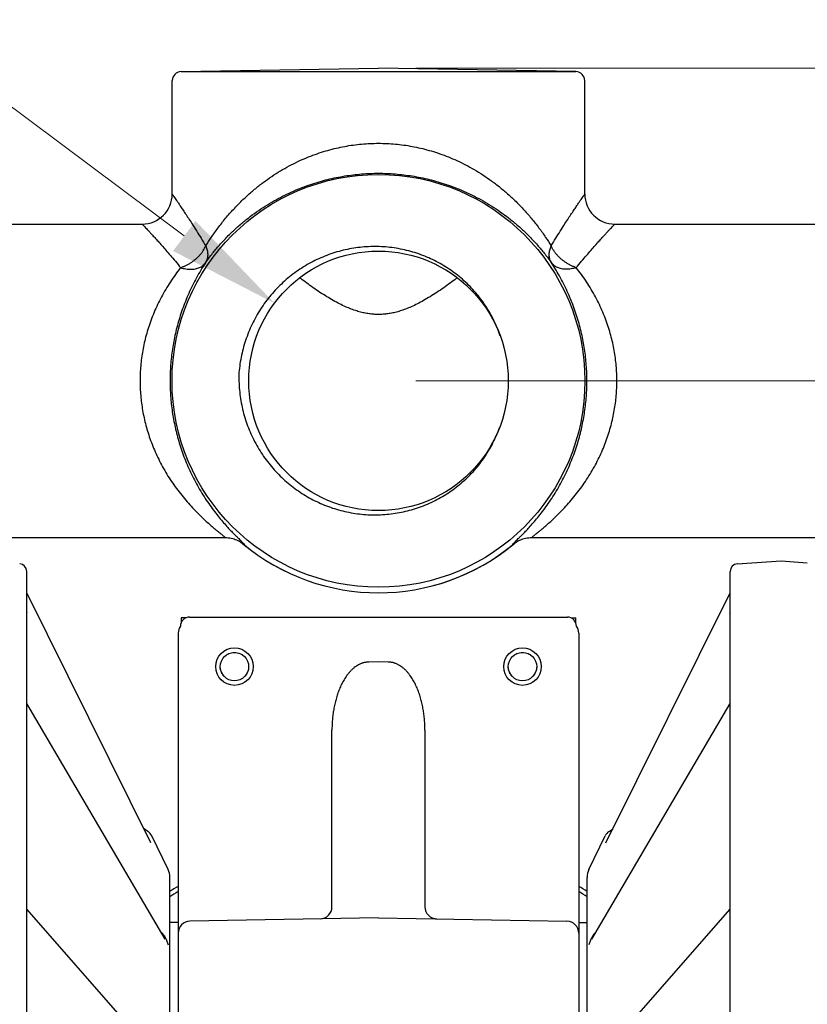
# Model space of a CAD drawing. Units: inches. Extents: x 0 to 84, y 0 to 63.
# Drawn here: x 14.5 to 19.7, y 45.1 to 51.6 of the extents above; entities that cross this region are included whole.
import ezdxf

# ---------------------------------------------------------------- set-up
doc = ezdxf.new("R2010")
doc.units = ezdxf.units.IN
doc.header["$MEASUREMENT"] = 0
doc.linetypes.add('HIDDEN', pattern=[0.2, 0.1, -0.1])
doc.layers.get('0').update_dxf_attribs({"linetype": 'CONTINUOUS'})
doc.layers.add('AXIS', color=7, linetype='CONTINUOUS')

msp = doc.modelspace()

# ---------------------------------------------------------------- linework, layer by layer
at = {"lineweight": 0}
for p, q in [((12.18456, 52.7087), (15.55903, 50.1904)), ((17.10334, 51.30849), (35.35719, 51.30849)), ((17.10334, 49.22449), (33.15211, 49.22449))]:
    msp.add_line(p, q, dxfattribs=at)
at = {"color": 7, "linetype": 'Continuous'}
for p, q in [((15.5373, 51.28552), (16.85334, 51.30849)), ((18.16939, 51.28552), (16.85334, 51.30849)), ((15.47834, 50.46914), (15.47834, 51.22553)), ((18.22834, 50.46914), (18.22834, 51.22553)), ((10.95819, 50.26949), (15.27862, 50.26949)), ((18.42807, 50.26949), (22.74849, 50.26949)), ((12.53327, 48.17949), (15.83076, 48.17949)), ((15.83097, 48.17949), (15.84002, 48.17929)), ((15.84002, 48.17929), (15.85126, 48.17845)), ((17.8554, 48.17845), (17.86666, 48.17928)), ((17.86666, 48.17928), (17.87572, 48.17949)), ((17.87592, 48.17949), (21.17342, 48.17949)), ((15.85126, 48.17845), (15.86209, 48.17704)), ((15.86209, 48.17704), (15.87239, 48.17512)), ((15.87239, 48.17512), (15.88208, 48.1728)), ((15.88208, 48.1728), (15.89104, 48.17018)), ((15.89104, 48.17018), (15.89909, 48.16742)), ((15.89909, 48.16742), (15.90609, 48.16469)), ((15.90609, 48.16469), (15.91198, 48.16214)), ((15.91198, 48.16214), (15.91684, 48.15985)), ((15.91684, 48.15985), (15.92086, 48.15782)), ((15.92086, 48.15782), (15.92419, 48.15605)), ((15.92419, 48.15605), (15.9269, 48.15452)), ((15.9269, 48.15452), (15.92904, 48.15326)), ((15.92904, 48.15326), (15.93065, 48.15229)), ((15.93065, 48.15229), (15.93174, 48.15159)), ((15.93174, 48.15159), (15.93237, 48.15119)), ((15.93237, 48.15119), (15.93257, 48.15106)), ((15.93257, 48.15106), (15.93257, 48.15106)), ((15.93257, 48.15106), (15.94173, 48.14451)), ((15.94173, 48.14451), (15.94844, 48.13917)), ((17.75825, 48.13917), (17.76475, 48.14435)), ((17.76475, 48.14435), (17.77294, 48.15026)), ((17.77412, 48.15106), (17.77294, 48.15026)), ((17.77412, 48.15106), (17.77431, 48.15118)), ((17.77431, 48.15118), (17.77493, 48.15158)), ((17.77493, 48.15158), (17.77602, 48.15227)), ((17.77602, 48.15227), (17.77761, 48.15324)), ((17.77761, 48.15324), (17.77975, 48.1545)), ((17.77975, 48.1545), (17.78246, 48.15602)), ((17.78246, 48.15602), (17.78578, 48.1578)), ((17.78578, 48.1578), (17.7898, 48.15983)), ((17.7898, 48.15983), (17.79466, 48.16212)), ((17.79466, 48.16212), (17.80054, 48.16467)), ((17.80054, 48.16467), (17.80754, 48.1674)), ((17.80754, 48.1674), (17.81559, 48.17016)), ((17.81559, 48.17016), (17.82455, 48.17278)), ((17.82455, 48.17278), (17.83425, 48.17511)), ((17.83425, 48.17511), (17.84456, 48.17703)), ((17.84456, 48.17703), (17.8554, 48.17845))]:
    msp.add_line(p, q, dxfattribs=at)
at = {"color": 9, "linetype": 'Continuous'}
for p, q in [((15.5373, 51.28552), (18.16939, 51.28552)), ((15.93257, 48.15106), (15.94921, 48.13857)), ((15.94921, 48.13857), (15.94844, 48.13917)), ((17.77412, 48.15105), (17.75748, 48.13857)), ((17.75825, 48.13917), (17.75748, 48.13857))]:
    msp.add_line(p, q, dxfattribs=at)
at = {"linetype": 'Continuous'}
for p, q in [((15.53345, 47.58921), (15.53347, 47.58918)), ((15.53834, 47.64429), (15.53834, 47.61293)), ((15.56971, 47.64429), (15.53834, 47.64429)), ((15.59343, 47.64919), (18.11326, 47.64919)), ((18.13698, 47.64429), (18.16834, 47.64429)), ((18.16834, 47.61293), (18.16834, 47.64429)), ((18.17324, 47.58921), (18.17321, 47.58918)), ((15.51834, 47.54237), (15.51834, 38.89621)), ((18.18834, 47.54237), (18.18834, 38.89621)), ((16.85334, 47.35003), (16.78898, 47.34962)), ((16.91771, 47.34962), (16.85334, 47.35003)), ((16.54334, 45.71749), (16.54334, 46.89447)), ((17.16334, 46.89447), (17.16334, 45.71749)), ((15.31573, 46.22077), (15.29149, 46.23672)), ((18.39096, 46.22077), (18.41519, 46.23672)), ((15.4512, 45.96689), (15.34189, 46.191)), ((18.25549, 45.96689), (18.3648, 46.191)), ((15.46334, 39.77429), (15.46334, 45.91429)), ((18.24334, 39.77429), (18.24334, 45.91429)), ((16.85334, 45.64429), (15.59695, 45.62236)), ((16.85334, 45.64429), (18.10974, 45.62236)), ((15.51834, 45.61429), (15.46334, 45.61429)), ((18.18834, 45.61429), (18.24334, 45.61429))]:
    msp.add_line(p, q, dxfattribs=at)
at = {"color": 7, "linetype": 'Continuous'}
for radius in [1.37605, 0.865]:
    msp.add_circle((16.85334, 49.22449), radius, dxfattribs=at)
at = {"linetype": 'Continuous'}
for centre, radius in [((15.89334, 47.31929), 0.125), ((15.89334, 47.31929), 0.0947), ((17.81334, 47.31929), 0.125), ((17.81334, 47.31929), 0.0947)]:
    msp.add_circle(centre, radius, dxfattribs=at)
at = {"linetype": 'HIDDEN'}
for centre in [(15.89334, 47.31929), (17.81334, 47.31929)]:
    msp.add_circle(centre, 0.0947, dxfattribs=at)
at = {"color": 7, "linetype": 'Continuous'}
for centre, radius, start, end in [((15.53834, 51.22553), 0.06, 91, 180), ((18.16834, 51.22553), 0.06, 0, 89), ((15.27834, 50.46949), 0.2, 270, 360), ((18.42834, 50.46949), 0.2, 180, 270), ((16.85334, 49.22449), 1.41307, 230.183395, 309.816605)]:
    msp.add_arc(centre, radius, start, end, dxfattribs=at)
at = {"color": 9, "linetype": 'Continuous'}
msp.add_arc((16.85334, 49.22449), 1.41304, 230.219522, 309.780478, dxfattribs=at)
at = {"linetype": 'Continuous'}
for centre, radius, start, end in [((15.59834, 47.54237), 0.08, 144.21425, 180), ((18.10834, 47.54237), 0.08, 0, 35.78575), ((15.27448, 46.15813), 0.075, 26, 56.637645), ((18.43221, 46.15813), 0.075, 123.362355, 154), ((15.34334, 45.91429), 0.12, 0, 26), ((18.36334, 45.91429), 0.12, 154, 180), ((16.85334, 43.59429), 2.625, 120.575781, 121.984361), ((16.85334, 43.59429), 2.595, 120.971354, 122.396432), ((16.85334, 43.59429), 2.625, 58.015639, 59.424219), ((16.85334, 43.59429), 2.595, 57.603568, 59.028646), ((16.46334, 45.71749), 0.08, 270.999998, 360), ((17.24334, 45.71749), 0.08, 180, 269), ((15.59834, 45.54237), 0.08, 91, 180), ((18.10834, 45.54237), 0.08, 0, 89)]:
    msp.add_arc(centre, radius, start, end, dxfattribs=at)
for centre, major_axis, start_param, end_param in [((15.59347, 47.58916), (0.04246, -0.04246), 2.3565371, 3.927567), ((18.11322, 47.58916), (0.04246, 0.04246), -0.7859743, 0.7850555)]:
    msp.add_ellipse(centre, major_axis=major_axis, ratio=0.999315, start_param=start_param, end_param=end_param, dxfattribs=at)
at = {"color": 9, "linetype": 'Continuous'}
for points, knots in [([(15.70214, 50.12351), (15.71399, 50.14277), (15.74005, 50.18324), (15.78385, 50.245), (15.83356, 50.30809), (15.88706, 50.36903), (15.94226, 50.42554), (15.99845, 50.47734), (16.05541, 50.52462), (16.11286, 50.56752), (16.17058, 50.60623), (16.2284, 50.64094), (16.28618, 50.67185), (16.34381, 50.69916), (16.40126, 50.72306), (16.45845, 50.74372), (16.51538, 50.76128), (16.57205, 50.77591), (16.62849, 50.78772), (16.68466, 50.7968), (16.74065, 50.80324), (16.79683, 50.80712), (16.83443, 50.80799), (16.85334, 50.80799)], [0, 0, 0, 0, 0.067845, 0.1443619, 0.2270376, 0.3086898, 0.3875327, 0.463912, 0.5378654, 0.6095041, 0.6789151, 0.7462682, 0.8117347, 0.8754238, 0.9375344, 0.9983086, 1.057793, 1.1161919, 1.1738491, 1.2306976, 1.2868276, 1.3428655, 1.3996034, 1.3996034, 1.3996034, 1.3996034]), ([(16.85334, 50.80799), (16.87224, 50.80799), (16.90982, 50.80712), (16.96598, 50.80324), (17.02197, 50.79681), (17.07813, 50.78774), (17.13455, 50.77593), (17.19121, 50.76131), (17.24813, 50.74375), (17.30531, 50.72311), (17.36274, 50.69922), (17.42037, 50.67193), (17.47813, 50.64103), (17.53594, 50.60633), (17.59365, 50.56765), (17.65108, 50.52477), (17.70803, 50.47752), (17.76422, 50.42575), (17.81941, 50.36926), (17.87293, 50.30833), (17.92268, 50.2452), (17.96656, 50.18336), (17.99267, 50.14281), (18.00455, 50.12351)], [0, 0, 0, 0, 0.0566878, 0.1127156, 0.1688425, 0.2256793, 0.2833225, 0.3417099, 0.4011789, 0.4619381, 0.5240329, 0.5877046, 0.6531532, 0.7204871, 0.7898765, 0.8614938, 0.935423, 1.011781, 1.0905876, 1.1722178, 1.2549684, 1.3316136, 1.3996034, 1.3996034, 1.3996034, 1.3996034]), ([(15.69992, 50.01087), (15.71186, 50.02774), (15.73816, 50.06322), (15.78217, 50.11713), (15.83209, 50.17222), (15.88575, 50.22536), (15.94115, 50.27469), (15.9975, 50.31986), (16.05459, 50.36108), (16.11215, 50.39848), (16.16997, 50.43222), (16.22788, 50.46248), (16.28574, 50.48942), (16.34344, 50.51321), (16.40094, 50.53403), (16.45819, 50.55203), (16.51516, 50.56734), (16.57188, 50.58008), (16.62836, 50.59037), (16.68456, 50.59827), (16.74058, 50.60388), (16.7968, 50.60726), (16.83442, 50.60802), (16.85334, 50.60802)], [0, 0, 0, 0, 0.0620232, 0.1324547, 0.2086826, 0.2849349, 0.3589217, 0.4311167, 0.5014843, 0.5700918, 0.6369745, 0.7022435, 0.7660218, 0.8283724, 0.889441, 0.9494321, 1.0083524, 1.0663648, 1.123783, 1.180507, 1.2365954, 1.2926468, 1.3494267, 1.3494267, 1.3494267, 1.3494267]), ([(16.85334, 50.60802), (16.87225, 50.60802), (16.90985, 50.60726), (16.96605, 50.60388), (17.02206, 50.59828), (17.07826, 50.59038), (17.13472, 50.5801), (17.19143, 50.56736), (17.24839, 50.55206), (17.30562, 50.53408), (17.36311, 50.51327), (17.42081, 50.48948), (17.47865, 50.46256), (17.53654, 50.43232), (17.59435, 50.3986), (17.65191, 50.36122), (17.70899, 50.32002), (17.76532, 50.27487), (17.82072, 50.22557), (17.8744, 50.17242), (17.92437, 50.11731), (17.96845, 50.06333), (17.9948, 50.02778), (18.00677, 50.01087)], [0, 0, 0, 0, 0.0567298, 0.1127709, 0.1688563, 0.2255687, 0.282973, 0.3409741, 0.3998793, 0.4598563, 0.5209094, 0.5832438, 0.6470054, 0.7122565, 0.7791195, 0.8477082, 0.9180535, 0.9902321, 1.0641791, 1.1404391, 1.2167369, 1.2872559, 1.3494267, 1.3494267, 1.3494267, 1.3494267]), ([(15.47842, 50.46937), (15.47743, 50.46869), (15.48258, 50.46523), (15.48425, 50.45994), (15.49125, 50.45117), (15.49871, 50.43969), (15.50891, 50.42497), (15.52103, 50.40703), (15.53548, 50.38562), (15.55222, 50.36059), (15.57136, 50.3317), (15.59293, 50.29873), (15.61698, 50.26144), (15.64344, 50.21967), (15.67223, 50.17327), (15.69195, 50.14063), (15.70214, 50.12351)], [0, 0, 0, 0, 0.00363054, 0.01045713, 0.02081481, 0.03480277, 0.05252325, 0.07415705, 0.09990721, 0.1299438, 0.16451307, 0.20385935, 0.24816745, 0.29759735, 0.35220716, 0.41198779, 0.41198779, 0.41198779, 0.41198779]), ([(18.00455, 50.12351), (18.01474, 50.14063), (18.03446, 50.17327), (18.06325, 50.21968), (18.08972, 50.26145), (18.11376, 50.29873), (18.13534, 50.33171), (18.15447, 50.3606), (18.17121, 50.38563), (18.18566, 50.40703), (18.19778, 50.42498), (18.20798, 50.4397), (18.21544, 50.45118), (18.22244, 50.45994), (18.22411, 50.46524), (18.22926, 50.46869), (18.22826, 50.46937)], [0, 0, 0, 0, 0.05978463, 0.11439741, 0.16382851, 0.20813757, 0.24748425, 0.28205348, 0.31208937, 0.337839, 0.35947308, 0.37719302, 0.39117961, 0.40153609, 0.40836089, 0.41198816, 0.41198816, 0.41198816, 0.41198816]), ([(15.27844, 50.26939), (15.2776, 50.26861), (15.28293, 50.26611), (15.28525, 50.26138), (15.29306, 50.25416), (15.30169, 50.24446), (15.31334, 50.23213), (15.32724, 50.21707), (15.34378, 50.19911), (15.36295, 50.1781), (15.38486, 50.15386), (15.40957, 50.12619), (15.43711, 50.09491), (15.46741, 50.05986), (15.50037, 50.02093), (15.523, 49.99349), (15.5347, 49.97909)], [0, 0, 0, 0, 0.00344495, 0.00992137, 0.01974461, 0.03300471, 0.04979285, 0.07027242, 0.09462515, 0.12299799, 0.15560548, 0.19265453, 0.23428858, 0.28061885, 0.33165004, 0.3873113, 0.3873113, 0.3873113, 0.3873113]), ([(18.17199, 49.97909), (18.18369, 49.99349), (18.20632, 50.02093), (18.23928, 50.05987), (18.26959, 50.09491), (18.29712, 50.12619), (18.32183, 50.15386), (18.34374, 50.17811), (18.36291, 50.19912), (18.37946, 50.21707), (18.39335, 50.23214), (18.405, 50.24447), (18.41363, 50.25416), (18.42144, 50.26138), (18.42377, 50.26611), (18.42909, 50.26861), (18.42825, 50.26939)], [0, 0, 0, 0, 0.05566497, 0.10669895, 0.15303037, 0.19466535, 0.23171478, 0.26432224, 0.29269444, 0.31704667, 0.33752652, 0.35431415, 0.36757296, 0.37739506, 0.38386978, 0.38731163, 0.38731163, 0.38731163, 0.38731163]), ([(15.5347, 49.97909), (15.5407, 49.98106), (15.55269, 49.98544), (15.57029, 49.99329), (15.58755, 50.0024), (15.60431, 50.01267), (15.62039, 50.02402), (15.63564, 50.03632), (15.64992, 50.04947), (15.66309, 50.06334), (15.67501, 50.07778), (15.68559, 50.09267), (15.69471, 50.10786), (15.69986, 50.11829), (15.70214, 50.12351)], [0, 0, 0, 0, 0.0189543, 0.03825104, 0.05778996, 0.07746519, 0.09716783, 0.11678836, 0.13621909, 0.15535664, 0.17410445, 0.19237543, 0.21009479, 0.22720295, 0.22720295, 0.22720295, 0.22720295]), ([(15.70214, 50.12351), (15.70408, 50.11895), (15.70754, 50.10983), (15.71148, 50.09601), (15.71405, 50.08239), (15.71523, 50.06909), (15.715, 50.0562), (15.71336, 50.04382), (15.71032, 50.03205), (15.70591, 50.02099), (15.70205, 50.01413), (15.69992, 50.01087)], [0, 0, 0, 0, 0.01487513, 0.02922641, 0.0430537, 0.05637409, 0.06922323, 0.08165623, 0.09374731, 0.10558814, 0.11728387, 0.11728387, 0.11728387, 0.11728387]), ([(18.00677, 50.01087), (18.00464, 50.01413), (18.00078, 50.02099), (17.99637, 50.03205), (17.99333, 50.04382), (17.99169, 50.0562), (17.99146, 50.06909), (17.99264, 50.08239), (17.99521, 50.09601), (17.99915, 50.10983), (18.00261, 50.11895), (18.00455, 50.12351)], [0, 0, 0, 0, 0.01169573, 0.02353654, 0.03562762, 0.0480606, 0.06090972, 0.07423011, 0.08805739, 0.10240865, 0.1172838, 0.1172838, 0.1172838, 0.1172838]), ([(18.17199, 49.97909), (18.16599, 49.98106), (18.154, 49.98544), (18.1364, 49.99329), (18.11913, 50.0024), (18.10238, 50.01267), (18.0863, 50.02402), (18.07105, 50.03632), (18.05677, 50.04947), (18.0436, 50.06334), (18.03167, 50.07778), (18.0211, 50.09267), (18.01198, 50.10786), (18.00683, 50.11829), (18.00455, 50.12351)], [0, 0, 0, 0, 0.01895429, 0.03825103, 0.05778994, 0.07746517, 0.0971678, 0.11678832, 0.13621904, 0.15535657, 0.17410437, 0.19237534, 0.21009468, 0.22720288, 0.22720288, 0.22720288, 0.22720288]), ([(15.5347, 49.97909), (15.52264, 49.96375), (15.49912, 49.93251), (15.46592, 49.8842), (15.43499, 49.83466), (15.40658, 49.78428), (15.38083, 49.73338), (15.35778, 49.6822), (15.33741, 49.63091), (15.31968, 49.57964), (15.30453, 49.52848), (15.29187, 49.47746), (15.28163, 49.42661), (15.27375, 49.37592), (15.26816, 49.32536), (15.26483, 49.2749), (15.26409, 49.24127), (15.26409, 49.22449)], [0, 0, 0, 0, 0.05853872, 0.11726344, 0.17579331, 0.23368629, 0.29073003, 0.34686976, 0.40202311, 0.45623558, 0.50954165, 0.56203249, 0.61388949, 0.66511653, 0.71586943, 0.7664434, 0.81676976, 0.81676976, 0.81676976, 0.81676976]), ([(15.69992, 50.01087), (15.68937, 49.9948), (15.66881, 49.96209), (15.63987, 49.9117), (15.61292, 49.86004), (15.58817, 49.80752), (15.56573, 49.75447), (15.54565, 49.70114), (15.52791, 49.64771), (15.51247, 49.59431), (15.49928, 49.54103), (15.48825, 49.4879), (15.47934, 49.43494), (15.47247, 49.38216), (15.46761, 49.32952), (15.4647, 49.27698), (15.46406, 49.24196), (15.46406, 49.22449)], [0, 0, 0, 0, 0.05765386, 0.11587404, 0.17427741, 0.23240491, 0.29001597, 0.34702312, 0.40330758, 0.45887933, 0.51373722, 0.56793927, 0.6216385, 0.67480572, 0.72757037, 0.7802086, 0.83261884, 0.83261884, 0.83261884, 0.83261884]), ([(15.5347, 49.97909), (15.54038, 49.97729), (15.55174, 49.97413), (15.56881, 49.97066), (15.58558, 49.96856), (15.60191, 49.96785), (15.61764, 49.96854), (15.63263, 49.97062), (15.64675, 49.97408), (15.65988, 49.97888), (15.67189, 49.98501), (15.68268, 49.99239), (15.69213, 50.00097), (15.6975, 50.00747), (15.69992, 50.01087)], [0, 0, 0, 0, 0.01789319, 0.03532232, 0.05222573, 0.06855565, 0.08428086, 0.09938943, 0.11389147, 0.12782159, 0.14124059, 0.15423578, 0.16691913, 0.17942244, 0.17942244, 0.17942244, 0.17942244]), ([(18.24263, 49.22449), (18.24263, 49.24196), (18.24199, 49.27698), (18.23908, 49.32951), (18.23422, 49.38216), (18.22735, 49.43493), (18.21844, 49.48789), (18.20741, 49.54103), (18.19422, 49.59431), (18.17878, 49.6477), (18.16104, 49.70114), (18.14096, 49.75447), (18.11852, 49.80752), (18.09377, 49.86004), (18.06682, 49.9117), (18.03788, 49.96209), (18.01732, 49.9948), (18.00677, 50.01087)], [0, 0, 0, 0, 0.05240838, 0.10504701, 0.1578086, 0.21097597, 0.26467557, 0.31887595, 0.37373407, 0.42930636, 0.48559091, 0.5425985, 0.6002108, 0.65834063, 0.71674327, 0.77496308, 0.83261885, 0.83261885, 0.83261885, 0.83261885]), ([(18.17199, 49.97909), (18.16631, 49.97729), (18.15495, 49.97413), (18.13788, 49.97066), (18.1211, 49.96856), (18.10478, 49.96785), (18.08905, 49.96854), (18.07406, 49.97062), (18.05994, 49.97408), (18.04681, 49.97888), (18.0348, 49.98501), (18.02401, 49.99239), (18.01456, 50.00097), (18.00919, 50.00747), (18.00677, 50.01087)], [0, 0, 0, 0, 0.01789318, 0.0353223, 0.0522257, 0.06855562, 0.08428083, 0.0993894, 0.11389145, 0.12782157, 0.14124057, 0.15423577, 0.16691912, 0.17942246, 0.17942246, 0.17942246, 0.17942246]), ([(18.4426, 49.22449), (18.4426, 49.24127), (18.44186, 49.2749), (18.43853, 49.32536), (18.43294, 49.37592), (18.42506, 49.4266), (18.41482, 49.47746), (18.40216, 49.52848), (18.38701, 49.57964), (18.36928, 49.6309), (18.34891, 49.68219), (18.32586, 49.73337), (18.30011, 49.78428), (18.2717, 49.83466), (18.24077, 49.8842), (18.20757, 49.93251), (18.18405, 49.96375), (18.17199, 49.97909)], [0, 0, 0, 0, 0.05032459, 0.10089893, 0.15164888, 0.20287606, 0.25473341, 0.30722262, 0.36052889, 0.41474188, 0.46989529, 0.52603542, 0.58308037, 0.64097567, 0.69950479, 0.75822913, 0.81676977, 0.81676977, 0.81676977, 0.81676977]), ([(15.26409, 49.22449), (15.26409, 49.20805), (15.2648, 49.17508), (15.268, 49.12563), (15.27337, 49.07608), (15.28094, 49.02642), (15.29076, 48.97659), (15.30291, 48.9266), (15.31744, 48.87648), (15.33443, 48.82624), (15.35395, 48.77597), (15.37605, 48.72577), (15.40074, 48.67581), (15.428, 48.62628), (15.45772, 48.57748), (15.4897, 48.52977), (15.52359, 48.48357), (15.55885, 48.43944), (15.59474, 48.39797), (15.63036, 48.35975), (15.66467, 48.32533), (15.69655, 48.2952), (15.72508, 48.26956), (15.74981, 48.24822), (15.77069, 48.23076), (15.78773, 48.21681), (15.80102, 48.20605), (15.81102, 48.19796), (15.81856, 48.19178), (15.82414, 48.18715), (15.82833, 48.18331), (15.83033, 48.18152), (15.83159, 48.17967), (15.83107, 48.17944), (15.83097, 48.17944)], [0, 0, 0, 0, 0.0493244, 0.098888, 0.1486185, 0.1987885, 0.2495589, 0.3009352, 0.3530706, 0.4060723, 0.4599733, 0.514816, 0.5705524, 0.6271155, 0.6843571, 0.741911, 0.7993836, 0.8561897, 0.9113355, 0.9638706, 1.0128926, 1.0571043, 1.0954357, 1.1279829, 1.1550713, 1.1771013, 1.1940384, 1.2063655, 1.2157458, 1.2231119, 1.228555, 1.2317931, 1.2329006, 1.2332118, 1.2332118, 1.2332118, 1.2332118]), ([(15.46406, 49.22449), (15.46406, 49.20737), (15.46468, 49.17305), (15.46747, 49.12156), (15.47214, 49.06997), (15.47873, 49.01825), (15.48729, 48.96636), (15.49786, 48.9143), (15.51052, 48.8621), (15.52532, 48.80977), (15.54232, 48.7574), (15.56157, 48.7051), (15.58308, 48.65303), (15.60683, 48.6014), (15.63273, 48.55052), (15.6606, 48.50075), (15.69014, 48.45255), (15.72088, 48.40647), (15.75218, 48.36316), (15.78324, 48.32322), (15.81317, 48.28723), (15.84097, 48.2557), (15.86586, 48.22884), (15.88743, 48.20648), (15.90563, 48.18816), (15.92047, 48.17352), (15.93204, 48.1622), (15.94075, 48.15368), (15.947, 48.14743), (15.9505, 48.14393), (15.95185, 48.14248)], [0, 0, 0, 0, 0.051367, 0.1029551, 0.1546605, 0.2067378, 0.2593237, 0.3123928, 0.3660711, 0.4204355, 0.4754853, 0.5312298, 0.5875863, 0.6444565, 0.701664, 0.7588234, 0.8155352, 0.871226, 0.9249442, 0.9758079, 1.0230017, 1.0653491, 1.1019086, 1.1328456, 1.1585287, 1.1793805, 1.1954, 1.2070628, 1.2159494, 1.2219079, 1.2219079, 1.2219079, 1.2219079]), ([(17.75484, 48.14248), (17.75619, 48.14393), (17.75969, 48.14742), (17.76593, 48.15367), (17.77466, 48.16221), (17.78625, 48.17355), (17.80112, 48.18822), (17.81934, 48.20656), (17.84092, 48.22894), (17.86583, 48.25582), (17.89363, 48.28736), (17.92356, 48.32336), (17.95462, 48.36331), (17.98591, 48.40662), (18.01664, 48.45269), (18.04617, 48.50089), (18.07403, 48.55065), (18.09992, 48.60153), (18.12366, 48.65314), (18.14516, 48.7052), (18.1644, 48.75749), (18.18139, 48.80986), (18.19619, 48.86217), (18.20884, 48.91436), (18.21941, 48.96641), (18.22796, 49.01829), (18.23455, 49.07), (18.23922, 49.12158), (18.24201, 49.17306), (18.24263, 49.20737), (18.24263, 49.22449)], [0, 0, 0, 0, 0.0059447, 0.0148281, 0.0265054, 0.0425725, 0.0634602, 0.0891815, 0.1201487, 0.1567234, 0.1990852, 0.2462819, 0.2971434, 0.3508612, 0.4065453, 0.4632464, 0.5203957, 0.5775907, 0.6344461, 0.6907888, 0.7465202, 0.8015574, 0.8559089, 0.9095756, 0.9626346, 1.0152088, 1.0672752, 1.1189728, 1.1705498, 1.2219081, 1.2219081, 1.2219081, 1.2219081]), ([(17.87576, 48.18061), (17.87629, 48.18155), (17.87859, 48.18344), (17.88243, 48.18708), (17.88816, 48.19179), (17.89564, 48.19795), (17.90568, 48.20606), (17.91899, 48.21684), (17.93607, 48.23081), (17.95697, 48.2483), (17.98172, 48.26966), (18.01027, 48.29532), (18.04215, 48.32546), (18.07646, 48.35988), (18.11207, 48.39811), (18.14795, 48.43958), (18.18321, 48.48371), (18.21708, 48.5299), (18.24905, 48.57761), (18.27876, 48.6264), (18.30601, 48.67591), (18.33069, 48.72587), (18.35277, 48.77606), (18.37229, 48.82632), (18.38927, 48.87654), (18.4038, 48.92666), (18.41594, 48.97664), (18.42576, 49.02646), (18.43332, 49.07611), (18.43869, 49.12565), (18.44189, 49.17509), (18.4426, 49.20805), (18.4426, 49.22449)], [0, 0, 0, 0, 0.0032351, 0.0086743, 0.0160348, 0.0254116, 0.037754, 0.0547416, 0.0768094, 0.1039378, 0.1365163, 0.1748631, 0.219089, 0.2681129, 0.3206447, 0.3757889, 0.4325871, 0.4900477, 0.5475904, 0.6048185, 0.6613662, 0.7170882, 0.7719176, 0.8258058, 0.8787947, 0.9309185, 0.982285, 1.0330439, 1.0832034, 1.1329263, 1.1824793, 1.2317953, 1.2317953, 1.2317953, 1.2317953]), ([(17.87572, 48.17944), (17.87562, 48.17944), (17.87508, 48.17966), (17.87558, 48.18029), (17.87576, 48.18061)], [0, 0, 0, 0, 0.0003107334, 0.0014163684, 0.0014163684, 0.0014163684, 0.0014163684]), ([(15.95185, 48.14248), (15.95209, 48.14223), (15.95349, 48.1407), (15.95563, 48.13818), (15.95763, 48.13624), (15.95852, 48.13371), (15.95575, 48.13457), (15.95338, 48.13601), (15.95071, 48.1376), (15.94921, 48.13857)], [0, 0, 0, 0, 0.001041432, 0.006249278, 0.0094079, 0.010606172, 0.012012298, 0.015351635, 0.020685844, 0.020685844, 0.020685844, 0.020685844]), ([(17.75748, 48.13857), (17.75598, 48.1376), (17.75331, 48.13601), (17.75094, 48.13457), (17.74817, 48.13371), (17.74905, 48.13623), (17.75106, 48.13817), (17.75319, 48.1407), (17.7546, 48.14222), (17.75484, 48.14248)], [0, 0, 0, 0, 0.005333092, 0.008672314, 0.010079227, 0.011275741, 0.014431464, 0.019635715, 0.020685609, 0.020685609, 0.020685609, 0.020685609])]:
    msp.add_open_spline(points, degree=3, knots=knots, dxfattribs=at)
at = {"color": 7, "linetype": 'Continuous'}
for points, knots in [([(17.66525, 49.52287), (17.65936, 49.54041), (17.64644, 49.57514), (17.62376, 49.62591), (17.59783, 49.67519), (17.56876, 49.72278), (17.53666, 49.76847), (17.50166, 49.81207), (17.46389, 49.8534), (17.4235, 49.89228), (17.38066, 49.92856), (17.33552, 49.96206), (17.28828, 49.99266), (17.23912, 50.02022), (17.18822, 50.04462), (17.13582, 50.06575), (17.0821, 50.08353), (17.02728, 50.09787), (16.97159, 50.1087), (16.91525, 50.11597), (16.85849, 50.11966), (16.80153, 50.11972), (16.74461, 50.11617), (16.68796, 50.10899), (16.63181, 50.09822), (16.57638, 50.08389), (16.5219, 50.06605), (16.4686, 50.04476), (16.41668, 50.02011), (16.36637, 49.99217), (16.31787, 49.96108), (16.27137, 49.92692), (16.22707, 49.88985), (16.18515, 49.85), (16.14578, 49.80753), (16.10914, 49.76259), (16.07536, 49.71537), (16.04459, 49.66606), (16.01696, 49.61483), (15.99258, 49.56189), (15.97157, 49.50746), (15.95401, 49.45174), (15.93998, 49.39495), (15.92954, 49.33733), (15.92501, 49.29852), (15.92335, 49.27906)], [0, 0, 0, 0, 0.0554909, 0.1110758, 0.1667149, 0.222449, 0.2782506, 0.3341141, 0.3900771, 0.4460844, 0.5021982, 0.558371, 0.6146102, 0.6709492, 0.7273238, 0.7838157, 0.8403519, 0.896972, 0.9536819, 1.0104261, 1.0672936, 1.1241909, 1.1811911, 1.238266, 1.295384, 1.3526218, 1.4098826, 1.4672577, 1.5246922, 1.5821859, 1.6397883, 1.6974162, 1.7551599, 1.8129527, 1.870821, 1.9287852, 1.9867827, 2.0448897, 2.1030446, 2.1612811, 2.2196063, 2.2779735, 2.3364402, 2.3949607, 2.4535554, 2.4535554, 2.4535554, 2.4535554]), ([(17.37887, 49.91143), (17.37656, 49.90966), (17.36089, 49.89771), (17.33087, 49.87524), (17.28803, 49.84443), (17.24366, 49.81413), (17.19913, 49.78562), (17.15555, 49.75985), (17.11357, 49.73733), (17.07351, 49.71822), (17.03551, 49.70251), (16.99947, 49.68999), (16.96514, 49.6804), (16.93216, 49.67346), (16.9002, 49.66898), (16.8689, 49.66679), (16.83784, 49.66678), (16.80655, 49.66897), (16.77459, 49.67345), (16.74162, 49.68038), (16.70729, 49.68996), (16.67125, 49.70248), (16.63325, 49.71819), (16.59317, 49.7373), (16.55117, 49.75984), (16.50757, 49.78561), (16.46303, 49.81413), (16.41866, 49.84443), (16.37582, 49.87523), (16.34579, 49.89771), (16.33011, 49.90968), (16.32778, 49.91145)], [0, 0, 0, 0, 0.0087381, 0.0591171, 0.1124851, 0.1670194, 0.2202887, 0.2710937, 0.3188508, 0.3631853, 0.4041802, 0.4421477, 0.4775634, 0.511059, 0.5431601, 0.5743146, 0.6051146, 0.6362602, 0.6683536, 0.7018464, 0.7372568, 0.7752187, 0.8162176, 0.8605651, 0.9083489, 0.9591805, 1.0124533, 1.0669885, 1.1203566, 1.1707403, 1.1795221, 1.1795221, 1.1795221, 1.1795221]), ([(15.92335, 49.27906), (15.92271, 49.25972), (15.92262, 49.221), (15.92611, 49.1631), (15.9332, 49.10559), (15.94385, 49.0487), (15.95802, 48.99266), (15.97563, 48.93767), (15.99663, 48.88396), (16.02091, 48.83173), (16.04837, 48.78117), (16.07891, 48.7325), (16.11239, 48.68589), (16.14868, 48.64151), (16.18764, 48.59955), (16.2291, 48.56016), (16.27288, 48.52349), (16.31883, 48.48968), (16.36675, 48.45886), (16.41645, 48.43114), (16.46773, 48.40662), (16.52038, 48.3854), (16.57419, 48.36755), (16.62896, 48.35313), (16.68445, 48.34221), (16.74045, 48.3348), (16.79674, 48.33094), (16.85308, 48.33063), (16.90927, 48.33387), (16.96507, 48.34063), (17.02026, 48.35088), (17.07463, 48.36458), (17.12796, 48.38166), (17.18004, 48.40204), (17.23066, 48.42565), (17.27963, 48.45237), (17.32675, 48.48209), (17.37185, 48.5147), (17.41473, 48.55004), (17.45524, 48.58798), (17.49322, 48.62836), (17.52852, 48.671), (17.56101, 48.71575), (17.59055, 48.76239), (17.61705, 48.81076), (17.6404, 48.86068), (17.65383, 48.89486), (17.65998, 48.91215)], [0, 0, 0, 0, 0.0580667, 0.1160463, 0.1739265, 0.2317923, 0.2895546, 0.3472386, 0.4048971, 0.4624332, 0.5199336, 0.5773811, 0.6347002, 0.6920087, 0.7492353, 0.8063513, 0.8634611, 0.9204577, 0.9773853, 1.0342849, 1.0910529, 1.1477941, 1.2044766, 1.2610331, 1.3175752, 1.3740293, 1.4303884, 1.4867254, 1.5429488, 1.5991152, 1.6552396, 1.7112445, 1.7672107, 1.8231161, 1.8789137, 1.9346741, 1.9903507, 2.0459445, 2.1015013, 2.1569576, 2.2123429, 2.2676875, 2.3229279, 2.3781069, 2.4332301, 2.4882669, 2.5433209, 2.5433209, 2.5433209, 2.5433209])]:
    msp.add_open_spline(points, degree=3, knots=knots, dxfattribs=at)
at = {"linetype": 'Continuous'}
for points, knots in [([(16.78898, 47.34962), (16.78603, 47.34961), (16.78014, 47.34939), (16.77134, 47.34848), (16.76261, 47.34701), (16.75399, 47.34499), (16.74552, 47.34244), (16.73721, 47.33941), (16.72909, 47.33591), (16.71854, 47.33066), (16.70589, 47.32311), (16.69399, 47.31443), (16.68493, 47.30692), (16.67617, 47.29908), (16.66577, 47.28868), (16.65414, 47.27543), (16.64332, 47.26152), (16.63325, 47.24708), (16.62389, 47.23217), (16.6152, 47.21687), (16.60715, 47.20123), (16.59968, 47.18532), (16.59278, 47.16915), (16.58641, 47.15277), (16.58056, 47.13621), (16.57519, 47.11949), (16.57029, 47.10263), (16.56583, 47.08565), (16.56048, 47.06287), (16.55483, 47.03416), (16.54965, 46.99945), (16.546, 46.96456), (16.54382, 46.92954), (16.54334, 46.90616), (16.54334, 46.89447)], [0, 0, 0, 0, 0.0157112, 0.0314244, 0.0471374, 0.0628498, 0.0785602, 0.0942677, 0.1099715, 0.1256711, 0.1570468, 0.1884046, 0.2040799, 0.2197507, 0.2510739, 0.2823809, 0.3136724, 0.3449497, 0.3762139, 0.4074665, 0.4387083, 0.4699402, 0.5011635, 0.5323788, 0.5635869, 0.5947885, 0.6259841, 0.6571744, 0.6883595, 0.7507124, 0.8130507, 0.8753764, 0.9376926, 1, 1, 1, 1]), ([(17.16334, 46.89447), (17.16334, 46.90616), (17.16286, 46.92954), (17.16069, 46.96456), (17.15704, 46.99945), (17.15186, 47.03416), (17.14621, 47.06287), (17.14086, 47.08565), (17.1364, 47.10263), (17.1315, 47.11949), (17.12613, 47.13621), (17.12027, 47.15277), (17.11391, 47.16915), (17.10701, 47.18532), (17.09954, 47.20123), (17.09148, 47.21687), (17.0828, 47.23217), (17.07344, 47.24708), (17.06337, 47.26152), (17.05255, 47.27543), (17.04092, 47.28868), (17.03052, 47.29908), (17.02176, 47.30692), (17.0127, 47.31443), (17.0008, 47.32311), (16.98815, 47.33066), (16.9776, 47.33591), (16.96948, 47.33941), (16.96117, 47.34244), (16.95269, 47.34499), (16.94408, 47.34701), (16.93535, 47.34848), (16.92655, 47.34939), (16.92065, 47.34961), (16.91771, 47.34962)], [0, 0, 0, 0, 0.0623074, 0.1246236, 0.1869493, 0.2492876, 0.3116405, 0.3428256, 0.3740159, 0.4052115, 0.4364131, 0.4676212, 0.4988365, 0.5300598, 0.5612917, 0.5925335, 0.6237861, 0.6550503, 0.6863276, 0.7176191, 0.7489261, 0.7802493, 0.7959201, 0.8115954, 0.8429532, 0.8743289, 0.8900285, 0.9057323, 0.9214398, 0.9371502, 0.9528626, 0.9685756, 0.9842888, 1, 1, 1, 1]), ([(15.40103, 45.55421), (15.4071, 45.54813), (15.41816, 45.53487), (15.43182, 45.51292), (15.4429, 45.48948), (15.44869, 45.47314), (15.4512, 45.46483)], [0, 0, 0, 0, 0.2492278, 0.4982131, 0.748206, 1, 1, 1, 1]), ([(18.30566, 45.55421), (18.29959, 45.54813), (18.28853, 45.53487), (18.27487, 45.51292), (18.26379, 45.48948), (18.258, 45.47314), (18.25549, 45.46483)], [0, 0, 0, 0, 0.2492278, 0.4982131, 0.748206, 1, 1, 1, 1])]:
    msp.add_open_spline(points, degree=3, knots=knots, dxfattribs=at)
at = {"color": 0, "linetype": 'ByBlock', "lineweight": 0}
msp.add_solid([(16.16011, 49.74184), (15.6338, 50.29058), (15.48427, 50.09023)], dxfattribs=at)
at = {"layer": 'AXIS', "color": 7, "linetype": 'Continuous'}
for p, q in [((19.24486, 48.00377), (19.53834, 48.02429)), ((19.53834, 48.02429), (19.71183, 48.01216)), ((14.50834, 37.73469), (14.50834, 47.95389)), ((19.19834, 37.73469), (19.19834, 47.95389)), ((14.5085, 47.81134), (14.50834, 47.81166)), ((19.19819, 47.81134), (19.19834, 47.81166)), ((14.51004, 47.07322), (14.50834, 47.0761)), ((15.43091, 45.50325), (14.51004, 47.07322)), ((18.27578, 45.50325), (19.19665, 47.07322)), ((19.19665, 47.07322), (19.19834, 47.0761)), ((15.40699, 44.67806), (14.50834, 45.70177)), ((18.29969, 44.67806), (19.19834, 45.70177))]:
    msp.add_line(p, q, dxfattribs=at)
at = {"layer": 'AXIS', "color": 9, "linetype": 'Continuous'}
for p, q in [((15.33681, 46.14523), (14.50834, 47.81127)), ((18.36988, 46.14523), (19.19834, 47.81127)), ((14.5116, 47.6747), (14.50834, 47.68125)), ((19.19509, 47.6747), (19.19834, 47.68125))]:
    msp.add_line(p, q, dxfattribs=at)
at = {"layer": 'AXIS', "color": 7, "linetype": 'Continuous'}
for centre, start, end in [((14.45834, 47.95389), 0, 86), ((19.24834, 47.95389), 94, 180)]:
    msp.add_arc(centre, 0.05, start, end, dxfattribs=at)

doc.saveas('drawing.dxf')
